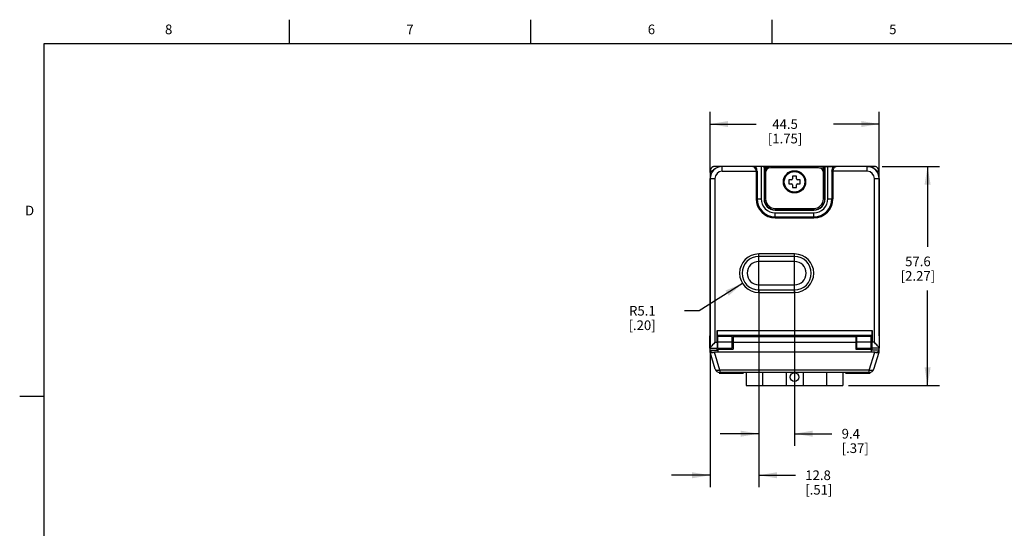
# Model space of a CAD drawing. Units: inches. Extents: x 0.7 to 21.3, y 0.5 to 16.
# Drawn here: x 0.7 to 10.9, y 10.7 to 16 of the extents above; entities that cross this region are included whole.
import ezdxf

# ---------------------------------------------------------------- set-up
doc = ezdxf.new("R2010")
doc.units = ezdxf.units.IN
doc.header["$LTSCALE"] = 1.21
doc.header["$MEASUREMENT"] = 0
doc.layers.get('0').update_dxf_attribs({"linetype": 'CONTINUOUS'})
for name, color, linetype in [('02___PRT_ALL_AXES', 7, 'CONTINUOUS'), ('AXIS', 7, 'CONTINUOUS'), ('SCHEME_DIMS', 7, 'CONTINUOUS')]:
    doc.layers.add(name, color=color, linetype=linetype)
doc.styles.add('TEXTSTYLE_2', font='txt', dxfattribs={"width": 0.8})
doc.dimstyles.new('DIMSTYLE_1', dxfattribs={"dimtxt": 0.1, "dimasz": 0.1875, "dimexe": 0.125, "dimexo": 0.0625, "dimgap": 0.1, "dimtad": 0, "dimtih": 1, "dimtoh": 1, "dimdec": 1, "dimzin": 4, "dimdsep": 46, "dimtxsty": 'STANDARD', "dimblk": '_FILLED', "dimblk1": '_FILLED', "dimblk2": '_FILLED', "dimcen": 0.09, "dimadec": 3, "dimazin": 1, "dimtp": 0.1, "dimtm": 0.1, "dimtfac": 1, "dimtdec": 3, "dimtofl": 0, "dimtmove": 0, "dimatfit": 3, "dimldrblk": '_FILLED', "dimfxl": 1, "dimtolj": 1, "dimtzin": 4, "dimarcsym": 0})
doc.dimstyles.new('DIMSTYLE_2', dxfattribs={"dimtxt": 0.1, "dimasz": 0.1875, "dimexe": 0.125, "dimexo": 0.0625, "dimgap": 0.09, "dimtad": 0, "dimtih": 1, "dimtoh": 1, "dimdec": 1, "dimzin": 4, "dimdsep": 46, "dimtxsty": 'STANDARD', "dimblk": '_FILLED', "dimblk1": '_FILLED', "dimblk2": '_FILLED', "dimcen": 0.09, "dimadec": 3, "dimazin": 1, "dimtp": 0.1, "dimtm": 0.1, "dimtfac": 1, "dimtdec": 3, "dimtofl": 0, "dimtmove": 0, "dimatfit": 3, "dimldrblk": '_FILLED', "dimfxl": 1, "dimtolj": 1, "dimtzin": 4, "dimarcsym": 0})

# ---------------------------------------------------------------- blocks, each defined once
blk = doc.blocks.new('_FILLED')
at = {"color": 0, "linetype": 'BYBLOCK'}
blk.add_solid([(0, 0), (-1, 0.167), (-1, -0.167)], dxfattribs=at)
blk = doc.blocks.new('*D4')
at = {"layer": 'SCHEME_DIMS', "color": 7, "linetype": 'CONTINUOUS'}
for p, q in [((7.864, 14.419), (7.864, 15.045)), ((9.617, 14.419), (9.617, 15.045)), ((7.864, 14.92), (8.341, 14.92)), ((9.617, 14.92), (9.141, 14.92))]:
    blk.add_line(p, q, dxfattribs=at)
at = {"layer": 'SCHEME_DIMS', "color": 7, "linetype": 'CONTINUOUS', "xscale": 0.1875, "yscale": 0.1875, "zscale": 0.1875, "rotation": 180}
blk.add_blockref('_FILLED', (7.864, 14.92), dxfattribs=at)
at = {"layer": 'SCHEME_DIMS', "color": 7, "linetype": 'CONTINUOUS', "xscale": 0.1875, "yscale": 0.1875, "zscale": 0.1875}
blk.add_blockref('_FILLED', (9.617, 14.92), dxfattribs=at)
at = {"layer": 'SCHEME_DIMS', "color": 7, "linetype": 'CONTINUOUS', "insert": (8.641, 14.97), "char_height": 0.1, "width": 0.6, "attachment_point": 2, "line_spacing_factor": 0.9}
blk.add_mtext('44.5\\P[1.75]', dxfattribs=at)
blk = doc.blocks.new('*D5')
at = {"layer": 'SCHEME_DIMS', "color": 7, "linetype": 'CONTINUOUS'}
for p, q in [((9.647, 14.482), (10.242, 14.482)), ((10.117, 14.482), (10.117, 13.649)), ((10.117, 12.216), (10.117, 13.199)), ((9.298, 12.216), (10.242, 12.216))]:
    blk.add_line(p, q, dxfattribs=at)
at = {"layer": 'SCHEME_DIMS', "color": 7, "linetype": 'CONTINUOUS', "xscale": 0.1875, "yscale": 0.1875, "zscale": 0.1875}
for p, rotation in [((10.117, 14.482), 90), ((10.117, 12.216), 270)]:
    blk.add_blockref('_FILLED', p, dxfattribs=dict(at, rotation=rotation))
at = {"layer": 'SCHEME_DIMS', "color": 7, "linetype": 'CONTINUOUS', "insert": (10.017, 13.549), "char_height": 0.1, "width": 0.6, "attachment_point": 2, "line_spacing_factor": 0.9}
blk.add_mtext('57.6\\P[2.27]', dxfattribs=at)
blk = doc.blocks.new('*D6')
at = {"layer": 'SCHEME_DIMS', "color": 7, "linetype": 'CONTINUOUS'}
for p, q in [((8.369, 13.193), (8.369, 11.161)), ((7.864, 12.54), (7.864, 11.161)), ((7.864, 11.286), (7.464, 11.286)), ((8.369, 11.286), (8.75, 11.286))]:
    blk.add_line(p, q, dxfattribs=at)
at = {"layer": 'SCHEME_DIMS', "color": 7, "linetype": 'CONTINUOUS', "xscale": 0.1875, "yscale": 0.1875, "zscale": 0.1875}
blk.add_blockref('_FILLED', (7.864, 11.286), dxfattribs=at)
at = {"layer": 'SCHEME_DIMS', "color": 7, "linetype": 'CONTINUOUS', "xscale": 0.1875, "yscale": 0.1875, "zscale": 0.1875, "rotation": 180}
blk.add_blockref('_FILLED', (8.369, 11.286), dxfattribs=at)
at = {"layer": 'SCHEME_DIMS', "color": 7, "linetype": 'CONTINUOUS', "insert": (8.85, 11.336), "char_height": 0.1, "width": 0.5, "attachment_point": 1, "line_spacing_factor": 0.9}
blk.add_mtext('12.8\\P[.51]', dxfattribs=at)
blk = doc.blocks.new('*D7')
at = {"layer": 'SCHEME_DIMS', "color": 7, "linetype": 'CONTINUOUS'}
for p, q in [((8.369, 13.193), (8.369, 11.591)), ((8.739, 13.193), (8.739, 11.591)), ((8.369, 11.716), (7.969, 11.716)), ((8.739, 11.716), (9.127, 11.716))]:
    blk.add_line(p, q, dxfattribs=at)
at = {"layer": 'SCHEME_DIMS', "color": 7, "linetype": 'CONTINUOUS', "xscale": 0.1875, "yscale": 0.1875, "zscale": 0.1875}
blk.add_blockref('_FILLED', (8.369, 11.716), dxfattribs=at)
at = {"layer": 'SCHEME_DIMS', "color": 7, "linetype": 'CONTINUOUS', "xscale": 0.1875, "yscale": 0.1875, "zscale": 0.1875, "rotation": 180}
blk.add_blockref('_FILLED', (8.739, 11.716), dxfattribs=at)
at = {"layer": 'SCHEME_DIMS', "color": 7, "linetype": 'CONTINUOUS', "insert": (9.227, 11.766), "char_height": 0.1, "width": 0.5, "attachment_point": 1, "line_spacing_factor": 0.9}
blk.add_mtext('9.4\\P[.37]', dxfattribs=at)
blk = doc.blocks.new('*D8')
at = {"layer": 'SCHEME_DIMS', "color": 7, "linetype": 'CONTINUOUS'}
for p, q in [((8.2, 13.271), (7.751, 12.988)), ((7.751, 12.988), (7.601, 12.988))]:
    blk.add_line(p, q, dxfattribs=at)
at = {"layer": 'SCHEME_DIMS', "color": 7, "linetype": 'CONTINUOUS', "xscale": 0.1875, "yscale": 0.1875, "zscale": 0.1875, "rotation": 32.1502537476}
blk.add_blockref('_FILLED', (8.2, 13.271), dxfattribs=at)
at = {"layer": 'SCHEME_DIMS', "color": 7, "linetype": 'CONTINUOUS', "insert": (7.301, 13.038), "char_height": 0.1, "width": 0.5, "attachment_point": 3, "line_spacing_factor": 0.9}
blk.add_mtext('R5.1\\P[.20]', dxfattribs=at)

msp = doc.modelspace()

# ---------------------------------------------------------------- linework, layer by layer
at = {"color": 7, "linetype": 'CONTINUOUS'}
for p, q in [((3.507, 15.75), (3.507, 16)), ((6.007, 15.75), (6.007, 16)), ((8.507, 15.75), (8.507, 16)), ((0.964, 15.75), (0.964, 0.75)), ((21.05, 15.75), (0.964, 15.75)), ((7.914, 14.482), (7.913, 14.482)), ((7.915, 14.482), (7.914, 14.482)), ((9.562, 14.482), (7.914, 14.482)), ((7.914, 14.482), (7.914, 14.482)), ((7.989, 14.431), (7.989, 14.482)), ((8.307, 14.481), (7.989, 14.481)), ((9.492, 14.481), (9.171, 14.481)), ((9.492, 14.431), (9.492, 14.482)), ((9.492, 14.482), (9.564, 14.482)), ((9.563, 14.482), (9.563, 14.482)), ((9.564, 14.482), (9.563, 14.482)), ((9.564, 14.482), (9.564, 14.482)), ((9.565, 14.482), (9.564, 14.482)), ((9.578, 14.48), (9.564, 14.482)), ((7.867, 14.432), (7.871, 14.433)), ((7.989, 14.431), (8.351, 14.431)), ((8.394, 14.48), (8.336, 14.481)), ((8.341, 14.431), (8.341, 14.147)), ((8.351, 14.431), (8.351, 14.147)), ((8.394, 14.48), (8.394, 14.147)), ((8.423, 14.48), (8.394, 14.48)), ((8.424, 14.48), (8.423, 14.48)), ((8.423, 14.48), (8.423, 14.147)), ((8.424, 14.466), (8.424, 14.147)), ((8.479, 14.466), (8.424, 14.466)), ((9.039, 14.481), (8.439, 14.481)), ((8.439, 14.466), (8.439, 14.147)), ((8.439, 14.417), (8.439, 14.147)), ((8.989, 14.467), (8.489, 14.467)), ((8.719, 14.382), (8.719, 14.352)), ((8.759, 14.382), (8.719, 14.382)), ((8.759, 14.352), (8.759, 14.382)), ((8.999, 14.466), (9.054, 14.466)), ((9.039, 14.466), (9.039, 14.147)), ((9.039, 14.147), (9.039, 14.417)), ((9.054, 14.48), (9.055, 14.48)), ((9.054, 14.466), (9.054, 14.147)), ((9.055, 14.147), (9.055, 14.48)), ((9.055, 14.48), (9.084, 14.48)), ((9.084, 14.48), (9.142, 14.481)), ((9.084, 14.147), (9.084, 14.48)), ((9.127, 14.431), (9.127, 14.147)), ((9.492, 14.431), (9.127, 14.431)), ((9.137, 14.431), (9.137, 14.147)), ((9.591, 14.474), (9.578, 14.48)), ((9.602, 14.464), (9.591, 14.474)), ((9.61, 14.452), (9.602, 14.464)), ((9.614, 14.437), (9.61, 14.452)), ((9.612, 14.432), (9.614, 14.432)), ((9.614, 14.432), (9.614, 14.437)), ((9.614, 14.383), (9.614, 14.432)), ((9.614, 14.432), (9.614, 14.432)), ((7.864, 14.357), (7.915, 14.357)), ((7.865, 12.729), (7.865, 14.357)), ((8.679, 14.342), (8.679, 14.302)), ((8.709, 14.342), (8.679, 14.342)), ((8.679, 14.302), (8.709, 14.302)), ((8.719, 14.292), (8.719, 14.262)), ((8.759, 14.262), (8.759, 14.292)), ((8.799, 14.342), (8.769, 14.342)), ((8.769, 14.302), (8.799, 14.302)), ((8.799, 14.302), (8.799, 14.342)), ((9.566, 14.357), (9.617, 14.357)), ((9.616, 14.357), (9.616, 12.729)), ((9.617, 12.731), (9.617, 14.357)), ((8.719, 14.262), (8.759, 14.262)), ((8.341, 14.147), (8.394, 14.147)), ((8.439, 14.147), (8.423, 14.147)), ((9.039, 14.147), (9.055, 14.147)), ((9.084, 14.147), (9.137, 14.147)), ((8.539, 14.047), (8.939, 14.047)), ((8.539, 14.046), (8.539, 14.03)), ((8.539, 14.046), (8.939, 14.046)), ((8.539, 14.031), (8.939, 14.031)), ((8.539, 14.03), (8.939, 14.03)), ((8.539, 13.949), (8.539, 14.002)), ((8.539, 14.002), (8.939, 14.002)), ((8.939, 14.046), (8.939, 14.03)), ((8.939, 13.949), (8.939, 14.002)), ((8.539, 13.959), (8.939, 13.959)), ((8.539, 13.949), (8.939, 13.949)), ((8.369, 13.178), (8.369, 13.576)), ((8.739, 13.576), (8.369, 13.576)), ((8.739, 13.178), (8.739, 13.576)), ((8.739, 13.55), (8.369, 13.55)), ((8.739, 13.498), (8.369, 13.498)), ((8.369, 13.255), (8.739, 13.255)), ((8.369, 13.204), (8.739, 13.204)), ((8.369, 13.178), (8.739, 13.178)), ((7.863, 12.602), (7.863, 12.729)), ((7.865, 12.729), (7.863, 12.729)), ((7.864, 12.731), (7.864, 12.73)), ((7.864, 12.731), (7.864, 12.73)), ((7.865, 12.729), (7.865, 12.604)), ((7.937, 12.72), (7.944, 12.72)), ((7.944, 12.602), (7.944, 12.731)), ((8.094, 12.722), (7.944, 12.722)), ((8.094, 12.662), (7.944, 12.662)), ((9.419, 12.733), (8.06, 12.733)), ((8.066, 12.732), (8.061, 12.732)), ((8.066, 12.732), (8.328, 12.732)), ((8.094, 12.602), (8.094, 12.722)), ((8.104, 12.72), (8.104, 12.592)), ((9.374, 12.72), (8.104, 12.72)), ((9.374, 12.66), (8.104, 12.66)), ((8.328, 12.732), (8.328, 12.732)), ((8.339, 12.72), (8.339, 12.728)), ((9.139, 12.72), (9.139, 12.728)), ((9.15, 12.732), (9.413, 12.732)), ((9.15, 12.732), (9.15, 12.732)), ((9.374, 12.72), (9.374, 12.592)), ((9.534, 12.722), (9.384, 12.722)), ((9.384, 12.602), (9.384, 12.722)), ((9.534, 12.662), (9.384, 12.662)), ((9.418, 12.732), (9.413, 12.732)), ((9.534, 12.602), (9.534, 12.731)), ((9.542, 12.72), (9.534, 12.72)), ((9.618, 12.729), (9.616, 12.729)), ((9.616, 12.729), (9.616, 12.604)), ((9.618, 12.73), (9.617, 12.731)), ((9.617, 12.73), (9.617, 12.731)), ((9.618, 12.602), (9.618, 12.729)), ((7.863, 12.602), (7.937, 12.602)), ((7.864, 12.56), (7.864, 12.602)), ((7.864, 12.582), (7.944, 12.582)), ((7.917, 12.385), (7.864, 12.56)), ((7.965, 12.375), (7.909, 12.559)), ((9.564, 12.56), (7.914, 12.56)), ((7.934, 12.592), (7.934, 12.602)), ((7.934, 12.592), (8.104, 12.592)), ((7.944, 12.602), (8.094, 12.602)), ((7.944, 12.592), (7.944, 12.56)), ((7.994, 12.602), (7.994, 12.592)), ((7.999, 12.592), (7.999, 12.602)), ((8.089, 12.592), (8.089, 12.602)), ((9.374, 12.592), (9.544, 12.592)), ((9.384, 12.602), (9.534, 12.602)), ((9.389, 12.592), (9.389, 12.602)), ((9.479, 12.592), (9.479, 12.602)), ((9.484, 12.602), (9.484, 12.592)), ((9.513, 12.375), (9.569, 12.559)), ((9.534, 12.592), (9.534, 12.56)), ((9.614, 12.582), (9.534, 12.582)), ((9.618, 12.602), (9.542, 12.602)), ((9.544, 12.592), (9.544, 12.602)), ((9.561, 12.385), (9.614, 12.56)), ((9.614, 12.56), (9.614, 12.602)), ((9.513, 12.375), (7.965, 12.375)), ((7.965, 12.375), (7.965, 12.35)), ((9.513, 12.35), (7.965, 12.35)), ((8.239, 12.35), (8.239, 12.216)), ((8.409, 12.35), (8.409, 12.216)), ((8.651, 12.35), (8.651, 12.216)), ((8.827, 12.35), (8.827, 12.216)), ((9.069, 12.35), (9.069, 12.216)), ((9.239, 12.35), (9.239, 12.216)), ((9.513, 12.35), (9.513, 12.375)), ((8.239, 12.216), (9.239, 12.216)), ((0.964, 12.1), (0.714, 12.1))]:
    msp.add_line(p, q, dxfattribs=at)
for points in [[(7.914, 14.482), (7.913, 14.482), (7.913, 14.482), (7.912, 14.482), (7.912, 14.482), (7.911, 14.482), (7.911, 14.482), (7.91, 14.482), (7.909, 14.481), (7.909, 14.481), (7.908, 14.481), (7.907, 14.481), (7.907, 14.481), (7.906, 14.481), (7.905, 14.481), (7.905, 14.481), (7.904, 14.481), (7.903, 14.481), (7.903, 14.48), (7.902, 14.48), (7.901, 14.48), (7.901, 14.48), (7.9, 14.48), (7.899, 14.479), (7.898, 14.479), (7.897, 14.479), (7.897, 14.479), (7.896, 14.478), (7.895, 14.478), (7.894, 14.478), (7.894, 14.477), (7.893, 14.477), (7.892, 14.477)], [(8.341, 14.431), (8.341, 14.443), (8.337, 14.454), (8.332, 14.464), (8.325, 14.473), (8.316, 14.479), (8.307, 14.481)], [(8.307, 14.481), (8.318, 14.481), (8.329, 14.481), (8.336, 14.481)], [(9.137, 14.431), (9.138, 14.443), (9.141, 14.454), (9.146, 14.464), (9.153, 14.473), (9.162, 14.479), (9.171, 14.481)], [(9.171, 14.481), (9.16, 14.481), (9.15, 14.481), (9.142, 14.481)], [(7.867, 14.448), (7.866, 14.446), (7.866, 14.445), (7.865, 14.444), (7.865, 14.442), (7.865, 14.441), (7.865, 14.44), (7.864, 14.438), (7.864, 14.437), (7.864, 14.435), (7.864, 14.434), (7.864, 14.432), (7.864, 12.731)], [(7.864, 14.432), (7.864, 14.432), (7.867, 14.432)], [(7.87, 14.456), (7.87, 14.455), (7.869, 14.454), (7.869, 14.453), (7.868, 14.451), (7.868, 14.45), (7.867, 14.449), (7.867, 14.448)], [(7.876, 14.464), (7.875, 14.463), (7.874, 14.462), (7.874, 14.461), (7.873, 14.46), (7.872, 14.459), (7.872, 14.458), (7.871, 14.457), (7.87, 14.456)], [(7.871, 14.433), (7.874, 14.434), (7.877, 14.435), (7.881, 14.436), (7.886, 14.437), (7.891, 14.439), (7.896, 14.44)], [(7.883, 14.471), (7.883, 14.471), (7.882, 14.47), (7.881, 14.469), (7.88, 14.469), (7.879, 14.468), (7.879, 14.467), (7.878, 14.466), (7.877, 14.465), (7.876, 14.465), (7.876, 14.464)], [(7.892, 14.477), (7.891, 14.476), (7.89, 14.476), (7.89, 14.475), (7.889, 14.475), (7.888, 14.474), (7.887, 14.474), (7.886, 14.473), (7.886, 14.473), (7.885, 14.472), (7.884, 14.472), (7.883, 14.471)], [(8.351, 14.431), (8.35, 14.445), (8.347, 14.458), (8.343, 14.47), (8.336, 14.481)], [(8.439, 14.481), (8.433, 14.48), (8.428, 14.48), (8.425, 14.48), (8.424, 14.48)], [(8.424, 14.466), (8.424, 14.473), (8.424, 14.48)], [(8.439, 14.466), (8.439, 14.47), (8.439, 14.474), (8.439, 14.478), (8.439, 14.48), (8.439, 14.481)], [(9.039, 14.466), (9.039, 14.47), (9.039, 14.474), (9.039, 14.478), (9.039, 14.48), (9.039, 14.481)], [(9.039, 14.481), (9.045, 14.48), (9.05, 14.48), (9.053, 14.48), (9.054, 14.48)], [(9.054, 14.466), (9.054, 14.473), (9.054, 14.48)], [(9.127, 14.431), (9.128, 14.445), (9.131, 14.458), (9.135, 14.47), (9.142, 14.481)], [(9.585, 14.439), (9.587, 14.439), (9.592, 14.437), (9.597, 14.436), (9.601, 14.435), (9.604, 14.434), (9.607, 14.433), (9.612, 14.432)], [(8.347, 12.72), (8.343, 12.726), (8.336, 12.73), (8.328, 12.732)], [(8.347, 12.72), (8.343, 12.726), (8.336, 12.73), (8.328, 12.732)], [(8.353, 12.72), (8.355, 12.722), (8.359, 12.727), (8.365, 12.731), (8.371, 12.732)], [(8.37, 12.72), (8.37, 12.72), (8.37, 12.727), (8.371, 12.731), (8.371, 12.732)], [(9.107, 12.732), (9.111, 12.732), (9.115, 12.73), (9.118, 12.727), (9.121, 12.725), (9.123, 12.722), (9.125, 12.72), (9.125, 12.72)], [(9.107, 12.732), (9.107, 12.731), (9.108, 12.727), (9.108, 12.72), (9.108, 12.72)], [(9.131, 12.72), (9.135, 12.726), (9.142, 12.73), (9.15, 12.732)], [(9.131, 12.72), (9.135, 12.726), (9.142, 12.73), (9.15, 12.732)], [(7.864, 12.56), (7.866, 12.559), (7.87, 12.558), (7.877, 12.557), (7.886, 12.557), (7.897, 12.557), (7.909, 12.559)], [(9.569, 12.559), (9.581, 12.557), (9.592, 12.557), (9.601, 12.557), (9.608, 12.558), (9.612, 12.559), (9.614, 12.56)], [(7.917, 12.385), (7.921, 12.379), (7.929, 12.375), (7.939, 12.373), (7.952, 12.373), (7.965, 12.375)], [(9.513, 12.375), (9.526, 12.373), (9.539, 12.373), (9.549, 12.375), (9.557, 12.379), (9.561, 12.385)]]:
    msp.add_lwpolyline(points, dxfattribs=at)
for centre, radius in [((8.739, 14.322), 0.107), ((8.739, 12.302), 0.045)]:
    msp.add_circle(centre, radius, dxfattribs=at)
for centre, radius, start, end in [((7.989, 14.357), 0.125, 90, 180), ((7.989, 14.357), 0.124, 90, 180), ((9.492, 14.357), 0.125, 0, 90), ((9.492, 14.357), 0.124, 0, 90), ((7.914, 14.432), 0.05, 117.0803, 152.2507), ((7.989, 14.357), 0.0741, 90, 180), ((8.489, 14.417), 0.05, 90, 180), ((8.989, 14.417), 0.05, 0, 90), ((9.492, 14.357), 0.0741, 0, 90), ((9.564, 14.432), 0.05, 27.7496, 74.3101), ((8.709, 14.352), 0.01, 270, 360), ((8.709, 14.292), 0.01, 0, 90), ((8.769, 14.352), 0.01, 180, 270), ((8.769, 14.292), 0.01, 90, 180), ((8.539, 14.147), 0.198, 180, 270), ((8.539, 14.147), 0.188, 180, 270), ((8.539, 14.147), 0.145, 180, 270), ((8.539, 14.147), 0.116, 180, 270), ((8.539, 14.147), 0.115, 180, 270), ((8.539, 14.147), 0.1, 180, 270), ((8.539, 14.147), 0.1, 180, 270), ((8.939, 14.147), 0.198, 270, 360), ((8.939, 14.147), 0.188, 270, 360), ((8.939, 14.147), 0.145, 270, 360), ((8.939, 14.147), 0.116, 270, 360), ((8.939, 14.147), 0.115, 270, 360), ((8.939, 14.147), 0.1, 270, 360), ((8.939, 14.147), 0.1, 270, 360), ((8.369, 13.377), 0.199, 90, 270), ((8.739, 13.377), 0.199, 270, 90), ((8.369, 13.377), 0.173, 90, 270), ((8.369, 13.377), 0.121, 90, 270), ((8.739, 13.377), 0.173, 270, 90), ((8.739, 13.377), 0.121, 270, 90), ((7.937, 12.662), 0.035, 78.4896, 90), ((9.542, 12.662), 0.035, 90, 103.1735), ((7.937, 12.662), 0.035, 270, 281.5104), ((9.542, 12.662), 0.035, 256.8265, 270), ((7.965, 12.4), 0.05, 197, 270), ((9.513, 12.4), 0.05, 270, 343)]:
    msp.add_arc(centre, radius, start, end, dxfattribs=at)
for centre, major_axis, ratio, start_param, end_param in [((7.915, 12.729), (0.05, 0), 0.017455, -3.132866, -3.01597), ((7.937, 12.662), (0, 0.06), 0.008727, 1.570796, 3.141593), ((9.542, 12.662), (0, 0.06), 0.008727, 3.141593, 4.712389), ((9.566, 12.729), (0.05, 0), 0.017455, -0.125622, -0.008727), ((7.914, 12.574), (0.05, 0), 0.293813, 3.141593, 4.712389), ((7.914, 12.473), (0, 0.0866), 0.57735, 0, 0.104476), ((9.564, 12.574), (0.05, 0), 0.293813, -1.570796, 0), ((9.564, 12.473), (0, 0.0866), 0.57735, -0.104476, 0)]:
    msp.add_ellipse(centre, major_axis=major_axis, ratio=ratio, start_param=start_param, end_param=end_param, dxfattribs=at)
at = {"layer": '02___PRT_ALL_AXES', "color": 7, "linetype": 'CONTINUOUS'}
for p, q in [((7.964, 12.35), (7.957, 12.342)), ((7.964, 12.35), (7.957, 12.342)), ((7.957, 12.342), (8.212, 12.342)), ((8.205, 12.35), (8.212, 12.342)), ((9.273, 12.35), (9.267, 12.342)), ((9.267, 12.342), (9.522, 12.342)), ((9.514, 12.35), (9.522, 12.342))]:
    msp.add_line(p, q, dxfattribs=at)
at = {"layer": 'AXIS', "color": 7, "linetype": 'CONTINUOUS'}
for p, q in [((7.915, 14.357), (7.915, 12.662)), ((9.566, 12.662), (9.566, 14.357)), ((7.937, 12.662), (7.937, 12.783)), ((7.937, 12.783), (9.543, 12.783)), ((9.543, 12.783), (9.543, 12.662)), ((7.915, 12.662), (7.937, 12.662)), ((7.937, 12.731), (7.937, 12.733)), ((8.059, 12.733), (7.937, 12.733)), ((7.937, 12.697), (7.937, 12.731)), ((7.937, 12.731), (8.06, 12.731)), ((8.06, 12.731), (8.059, 12.733)), ((8.066, 12.732), (8.06, 12.731)), ((9.419, 12.731), (9.413, 12.732)), ((9.419, 12.731), (9.42, 12.733)), ((9.419, 12.731), (9.542, 12.731)), ((9.542, 12.733), (9.42, 12.733)), ((9.542, 12.731), (9.542, 12.733)), ((9.542, 12.731), (9.542, 12.697)), ((9.566, 12.662), (9.543, 12.662))]:
    msp.add_line(p, q, dxfattribs=at)
for points in [[(7.915, 12.662), (7.902, 12.647), (7.89, 12.635), (7.881, 12.624), (7.873, 12.615), (7.868, 12.608), (7.865, 12.604)], [(9.616, 12.604), (9.613, 12.608), (9.608, 12.615), (9.6, 12.624), (9.591, 12.635), (9.579, 12.647), (9.566, 12.662)]]:
    msp.add_lwpolyline(points, dxfattribs=at)
msp.add_circle((8.739, 14.322), 0.115, dxfattribs=at)
for centre, major_axis, ratio, start_param, end_param in [((7.937, 12.783), (0, 0.05), 0.008727, -4.712389, -3.267215), ((9.542, 12.783), (0, 0.05), 0.008727, -3.01597, -1.570796), ((8.06, 12.783), (0, 0.05), 0.064921, -3.267215, -3.150319), ((9.419, 12.783), (0, 0.05), 0.064921, -3.132866, -3.01597), ((7.863, 12.662), (0, 0.06), 0.126287, -3.141593, -2.867081), ((9.618, 12.662), (0, 0.06), 0.126287, -3.416104, -3.141593)]:
    msp.add_ellipse(centre, major_axis=major_axis, ratio=ratio, start_param=start_param, end_param=end_param, dxfattribs=at)

# ---------------------------------------------------------------- texts
at = {"color": 7, "linetype": 'CONTINUOUS', "char_height": 0.1, "width": 0.08, "line_spacing_factor": 0.9, "style": 'TEXTSTYLE_2'}
for s, insert, attachment_point in [('8', (2.257, 15.95), 2), ('7', (4.757, 15.95), 2), ('6', (7.257, 15.95), 2), ('5', (9.757, 15.95), 2), ('D', (0.864, 14.075), 3)]:
    msp.add_mtext(s, dxfattribs=dict(at, insert=insert, attachment_point=attachment_point))

# ---------------------------------------------------------------- dimensions: what is measured, and where the dimension line sits
at = {"layer": 'SCHEME_DIMS', "color": 7, "linetype": 'CONTINUOUS'}
dim = msp.add_linear_dim(base=(9.617, 14.92), p1=(7.864, 14.357), p2=(9.617, 14.357), text='<>\\P[]', dimstyle='DIMSTYLE_1', dxfattribs=at)
dim.commit()
dim.dimension.update_dxf_attribs({"geometry": '*D4', "text_midpoint": (8.741, 14.845), "dimtype": 160})
for base, p1, p2, angle, picture, middle in [((10.117, 12.216), (9.585, 14.482), (9.236, 12.216), 270, '*D5', (10.117, 13.424)), ((7.864, 11.286), (8.369, 13.255), (7.864, 12.603), 180, '*D6', (9.1, 11.211)), ((8.369, 11.716), (8.739, 13.255), (8.369, 13.255), 180, '*D7', (9.477, 11.641))]:
    dim = msp.add_linear_dim(base=base, p1=p1, p2=p2, angle=angle, text='<>\\P[]', dimstyle='DIMSTYLE_1', dxfattribs=at)
    dim.commit()
    dim.dimension.update_dxf_attribs({"geometry": picture, "text_midpoint": middle, "dimtype": 160})
dim = msp.add_radius_dim(center=(8.369, 13.377), mpoint=(8.2, 13.271), text='R<>\\P[]', dimstyle='DIMSTYLE_2', override={"dimpost": '<>'}, dxfattribs=at)
dim.commit()
dim.dimension.update_dxf_attribs({"geometry": '*D8', "text_midpoint": (7.201, 12.913), "dimtype": 164})

doc.saveas('drawing.dxf')
